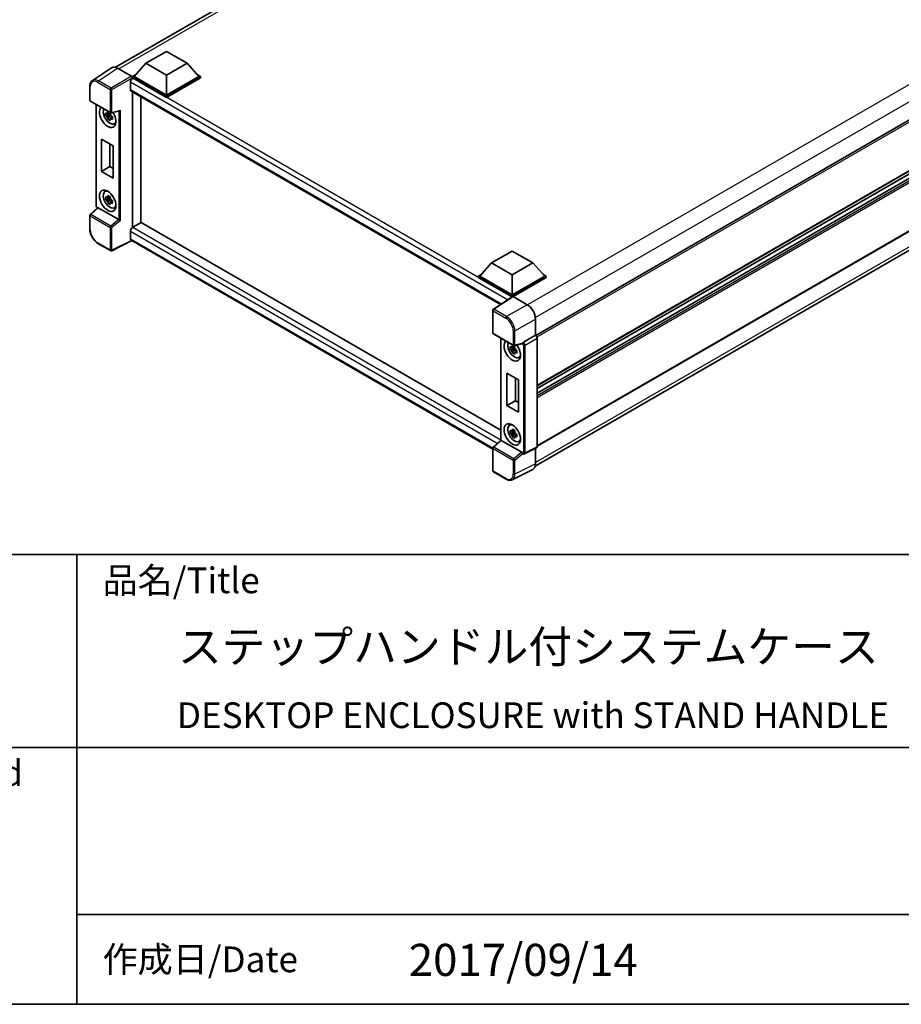
# Model space of a CAD drawing. Units: millimetres. Extents: x 0 to 10040, y -2 to 1686.
# Drawn here: x 1683 to 2095, y 0 to 460 of the extents above; entities that cross this region are included whole.
import ezdxf
from ezdxf.enums import TextEntityAlignment as Align

# ---------------------------------------------------------------- set-up
doc = ezdxf.new("R2010")
doc.units = ezdxf.units.MM
doc.header["$LTSCALE"] = 6
for name, color, linetype, lineweight in [('Border (ISO)', 7, 'Continuous', 35), ('Title (ISO)', 7, 'Continuous', 35), ('Visible (ISO)', 7, 'Continuous', 35), ('Visible Narrow (ISO)', 7, 'Continuous', 25)]:
    doc.layers.add(name, color=color, linetype=linetype, lineweight=lineweight)
doc.styles.add('Note Text (TK)', font='txt')
doc.styles.add('文字スタイル67', font='arial.ttf')

# ---------------------------------------------------------------- blocks, each defined once
blk = doc.blocks.new('図面枠 tk図枠')
at = {"layer": 'Border (ISO)'}
blk.add_line((14.5, 8), (405.5, 8), dxfattribs=at)
blk = doc.blocks.new('表題欄 tk表題欄')
at = {"layer": 'Title (ISO)'}
for p, q in [((74.709, 244.053), (255.709, 244.053)), ((149.709, 244.053), (149.709, 209.053)), ((74.709, 229.053), (230.709, 229.053)), ((149.709, 216.053), (230.709, 216.053)), ((255.709, 209.053), (74.709, 209.053))]:
    blk.add_line(p, q, dxfattribs=at)
at = {"layer": 'Title (ISO)', "color": 1, "char_height": 2, "line_spacing_factor": 1.5, "style": 'Note Text (TK)'}
for s, insert, attachment_point in [('\\fＭＳ Ｐゴシック|b0|i0;\\H2.0000;品名/Title', (151.709, 242.053), 4), ('\\fＭＳ Ｐゴシック|b0|i0;\\H2.0000;製図/Created', (137.209, 227.053), 5), ('\\fＭＳ Ｐゴシック|b0|i0;\\H2.0000;作成日/Date', (151.709, 212.553), 4)]:
    blk.add_mtext(s, dxfattribs=dict(at, insert=insert, attachment_point=attachment_point))
at = {"layer": 'Title (ISO)', "color": 7}
for tag, p, height, style in [('<品名>_001', (157.567, 235.639), 2.5, 'Note Text (TK)'), ('<Title>_001', (157.493, 230.552), 2, '文字スタイル67'), ('<総ページ数>_001', (246.8, 213.303), 2.5, 'Note Text (TK)'), ('<ページ_No.>_001', (237.949, 213.303), 2.5, 'Note Text (TK)'), ('作成日_001', (175.582, 211.281), 2.5, 'Note Text (TK)')]:
    blk.add_attdef(tag, p, '', height=height, dxfattribs=dict(at, style=style))
at = {"layer": 'Title (ISO)', "color": 7, "style": 'Note Text (TK)'}
for tag, p in [('<尺度>', (243.209, 223.553)), ('<承認>', (87.209, 217.053))]:
    blk.add_attdef(tag, text='', height=2.5, dxfattribs=at).set_placement(p, align=Align.MIDDLE_CENTER)

msp = doc.modelspace()

# ---------------------------------------------------------------- linework, layer by layer
at = {"layer": 'Visible (ISO)'}
for p, q in [((1728.0215, 437.5824), (1972.4924, 578.7277)), ((2156.0895, 446.0966), (1924.3698, 312.3132)), ((1742.1993, 439.4759), (1751.8417, 445.0429)), ((1751.8417, 445.0429), (1761.4841, 439.4759)), ((1726.1869, 437.3741), (1717.2351, 431.4578)), ((1729.0062, 437.1614), (1735.5656, 433.3743)), ((1742.1993, 439.4759), (1736.7225, 433.3299)), ((1751.8417, 433.9089), (1742.1993, 439.4759)), ((1761.4841, 439.4759), (1751.8417, 433.9089)), ((1761.4841, 439.4759), (1766.9609, 433.3299)), ((1735.9511, 433.3299), (1737.5399, 434.2472)), ((1735.9511, 432.7064), (1735.9511, 433.3299)), ((1751.8417, 424.1555), (1735.9511, 433.3299)), ((1735.9511, 432.7067), (1735.9511, 432.4651)), ((1736.1439, 432.5951), (1735.9511, 432.7064)), ((1751.8417, 423.532), (1735.9511, 432.7064)), ((1751.8417, 424.6008), (1736.7225, 433.3299)), ((1751.8417, 433.9089), (1751.8417, 424.6008)), ((1766.9609, 433.3299), (1751.8417, 424.6008)), ((1767.7323, 433.3299), (1751.8417, 424.1555)), ((1767.7323, 432.7064), (1751.8417, 423.532)), ((1766.1435, 434.2472), (1767.7323, 433.3299)), ((1767.7323, 432.7064), (1767.7323, 433.3299)), ((1716.0587, 422.2042), (1716.0587, 428.8084)), ((1734.9868, 430.591), (1734.9868, 427.2507)), ((1735.3257, 426.5017), (1907.9263, 326.8507)), ((1735.9511, 426.1406), (1735.9511, 362.7659)), ((1739.808, 423.9138), (1739.808, 365.0114)), ((1751.8417, 423.532), (1751.8417, 424.1555)), ((1716.3314, 421.7319), (1725.7125, 416.3157)), ((1719.0095, 372.914), (1719.0095, 420.1856)), ((1725.5167, 415.4947), (1723.4454, 415.0595)), ((1724.4436, 413.3306), (1725.8562, 414.9067)), ((1725.4385, 416.3343), (1724.888, 416.0164)), ((1724.888, 414.7397), (1725.7674, 415.2475)), ((1725.5167, 416.0543), (1725.5167, 416.2918)), ((1725.5167, 415.4947), (1725.5167, 415.6143)), ((1725.6684, 415.4071), (1725.5167, 415.4947)), ((1725.8562, 414.9067), (1725.8562, 415.0819)), ((1725.8562, 414.9067), (1725.9597, 414.8469)), ((1726.5442, 414.4193), (1725.9936, 414.1014)), ((1726.1188, 416.2592), (1729.8653, 417.2053)), ((1726.3408, 414.6269), (1726.5464, 414.5082)), ((1727.4264, 411.1746), (1728.1834, 411.5097)), ((2140.0728, 413.0989), (1924.9414, 288.8928)), ((2139.7639, 411.5463), (1924.9414, 287.5185)), ((2139.4668, 409.2141), (1924.9414, 285.3578)), ((1721.4783, 404.0972), (1726.8781, 400.9797)), ((1721.4783, 388.9549), (1721.4783, 404.0972)), ((1725.4026, 401.8316), (1725.4026, 391.2206)), ((1726.8781, 400.9797), (1726.8781, 385.8374)), ((1721.4783, 388.9549), (1725.4026, 391.2206)), ((1725.4026, 391.2206), (1726.8781, 390.3688)), ((1924.0423, 251.2689), (2168.3203, 392.3029)), ((2153.5712, 392.6118), (1924.9414, 260.6123)), ((1726.8781, 385.8374), (1721.4783, 388.9549)), ((1723.0697, 379.5288), (1723.7384, 380.0169)), ((1725.4385, 377.1425), (1724.888, 376.8246)), ((1725.5167, 376.8625), (1725.5167, 377.0999)), ((1725.5167, 376.3029), (1723.4454, 375.8676)), ((1724.4436, 374.1388), (1725.8562, 375.7149)), ((1724.888, 375.5479), (1725.7674, 376.0557)), ((1725.5167, 376.3029), (1725.5167, 376.4225)), ((1725.6684, 376.2153), (1725.5167, 376.3029)), ((1725.8562, 375.7149), (1725.8562, 375.89)), ((1725.8562, 375.7149), (1725.9597, 375.6551)), ((1726.5442, 375.2274), (1725.9936, 374.9096)), ((1726.3408, 375.4351), (1726.5464, 375.3164)), ((1716.0587, 361.8555), (1716.0587, 368.4597)), ((1719.6509, 372.0233), (1716.2336, 368.86)), ((1729.581, 366.4624), (1719.9508, 372.0224)), ((1727.4264, 371.9828), (1728.1834, 372.3178)), ((1740.0009, 365.1228), (1736.1439, 362.896)), ((1740.0009, 365.1228), (1907.9999, 268.1285)), ((1734.9868, 360.8918), (1734.9868, 357.5516)), ((1725.7125, 351.9612), (1719.8005, 355.3744)), ((1735.6171, 356.6343), (1726.2289, 351.9456)), ((1904.2776, 259.2581), (1735.3257, 356.8025)), ((1903.7282, 346.2172), (1913.3706, 351.7842)), ((1913.3706, 351.7842), (1923.013, 346.2172)), ((1903.7282, 346.2172), (1898.2514, 340.0712)), ((1913.3706, 340.6501), (1903.7282, 346.2172)), ((1923.013, 346.2172), (1913.3706, 340.6501)), ((1923.013, 346.2172), (1928.4898, 340.0712)), ((1897.48, 340.0712), (1899.0688, 340.9885)), ((1913.3706, 340.6501), (1913.3706, 331.3421)), ((1927.6724, 340.9885), (1929.2612, 340.0712)), ((1897.48, 339.4477), (1897.48, 340.0712)), ((1913.3706, 330.8967), (1897.48, 340.0712)), ((1913.2287, 330.3551), (1897.48, 339.4477)), ((1913.3706, 331.3421), (1898.2514, 340.0712)), ((1928.4898, 340.0712), (1913.3706, 331.3421)), ((1929.2612, 340.0712), (1913.3706, 330.8967)), ((1929.2612, 339.4477), (1913.7563, 330.4959)), ((1929.2612, 339.4477), (1929.2612, 340.0712)), ((1913.4741, 330.5173), (1904.5224, 324.601)), ((1913.2287, 330.3551), (1913.1777, 330.3846)), ((1913.1777, 330.3214), (1913.1777, 330.3846)), ((1913.3706, 330.4489), (1913.3706, 330.8967)), ((1913.7561, 330.496), (1920.3154, 326.709)), ((1904.2776, 313.536), (1904.2776, 324.1459)), ((1924.17, 320.0326), (1924.17, 312.4587)), ((1904.5504, 313.0636), (1913.9315, 307.6474)), ((1907.9999, 311.072), (1907.9999, 263.4728)), ((1918.0191, 308.5206), (1914.3377, 307.5909)), ((1924.17, 312.4587), (1918.5678, 309.2243)), ((1924.17, 312.4587), (1924.1705, 312.4585)), ((1924.9414, 311.1232), (1924.9414, 260.3509)), ((1914.507, 306.3811), (1912.4358, 305.9458)), ((1913.434, 304.217), (1914.8465, 305.7931)), ((1914.4289, 307.2207), (1913.8783, 306.9028)), ((1913.8783, 305.6261), (1914.7578, 306.1339)), ((1914.507, 306.9407), (1914.507, 307.1781)), ((1914.507, 306.3811), (1914.507, 306.5007)), ((1914.6587, 306.2935), (1914.507, 306.3811)), ((1914.8465, 305.7931), (1914.8465, 305.9682)), ((1914.8465, 305.7931), (1914.9501, 305.7333)), ((1915.5346, 305.3056), (1914.984, 304.9878)), ((1915.3312, 305.5133), (1915.5368, 305.3946)), ((1916.4167, 302.061), (1917.1738, 302.396)), ((1910.8728, 279.608), (1910.8728, 294.7503)), ((1910.8728, 294.7503), (1916.2725, 291.6328)), ((1914.797, 292.4846), (1914.797, 281.8737)), ((1916.2725, 291.6328), (1916.2725, 276.4905)), ((1910.8728, 279.608), (1914.797, 281.8737)), ((1914.797, 281.8737), (1916.2725, 281.0218)), ((1916.2725, 276.4905), (1910.8728, 279.608)), ((1912.06, 270.4151), (1912.7287, 270.9032)), ((1914.507, 267.1893), (1912.4358, 266.754)), ((1914.4289, 268.0288), (1913.8783, 267.711)), ((1913.8783, 266.4343), (1914.7578, 266.942)), ((1914.507, 267.7489), (1914.507, 267.9863)), ((1914.507, 267.1893), (1914.507, 267.3089)), ((1914.6587, 267.1017), (1914.507, 267.1893)), ((1914.8465, 266.6012), (1914.8465, 266.7764)), ((1904.4526, 260.1917), (1907.9999, 263.4754)), ((1917.8, 257.7941), (1908.1698, 263.3541)), ((1913.434, 265.0251), (1914.8465, 266.6012)), ((1914.8465, 266.6012), (1914.9501, 266.5414)), ((1915.5346, 266.1138), (1914.984, 265.7959)), ((1915.3312, 266.3214), (1915.5368, 266.2027)), ((1916.4167, 262.8692), (1917.1738, 263.2042)), ((1904.2776, 249.1815), (1904.2776, 259.7914)), ((1924.6963, 259.8413), (1919.0884, 257.0405)), ((1924.17, 259.5784), (1924.17, 252.3322)), ((1918.309, 257.0884), (1918.2995, 257.0939)), ((1910.4623, 245.2958), (1904.5504, 248.7091)), ((1922.9446, 249.7842), (1913.345, 244.99))]:
    msp.add_line(p, q, dxfattribs=at)
for centre, start, end in [((1716.6041, 422.2042), 180, 240), ((1725.9852, 416.7881), 240, 284.173003), ((1716.6041, 368.4597), 132.789481, 180), ((1725.9852, 352.4336), 240, 296.538708), ((1904.8231, 324.1459), 123.461292, 180), ((1904.8231, 313.536), 180, 240), ((1914.2042, 308.1198), 240, 284.173003), ((1904.8231, 259.7914), 132.789481, 180), ((1904.8231, 249.1815), 180, 240)]:
    msp.add_arc(centre, 0.5455, start, end, dxfattribs=at)
for centre, major_axis, ratio, start_param, end_param in [((1729.0109, 432.7024), (-2.7306, 4.7295), 0.5766475, 5.49839613, 6.31804944), ((1736.1439, 431.259), (-0.8182, -1.4171), 0.57735027, 3.92699082, 5.49778714), ((1735.5651, 432.929), (-0.2727, 0.4724), 0.5780539, 3.9275998, 5.49717816), ((1736.1439, 427.9188), (-0.8182, -1.4171), 0.57735027, 5.49778714, 6.28318531), ((1724.3802, 414.4466), (2.7273, -4.7238), 0.57735027, 3.29297256, 7.94489041), ((1725.383, 415.0256), (-2.1825, 3.7802), 0.57735027, 0.35706869, 3.53279276), ((1724.9135, 414.7545), (-0.8539, 1.479), 0.57735027, 5.97330265, 6.59306797), ((1724.9135, 414.7545), (-0.8539, 1.479), 0.57735027, 1.26091366, 1.88067899), ((1724.9135, 414.7545), (0.8539, -1.479), 0.57735027, 1.26091366, 1.88067899), ((1729.9769, 417.7961), (-0.4233, -0.5435), 0.63292033, 0.682393, 1.6388949), ((1724.9135, 414.7545), (0.8539, -1.479), 0.57735027, 5.97330265, 6.59306797), ((1726.6944, 415.7827), (2.7273, -4.7238), 0.57735027, 5.62163033, 5.84503628), ((1725.383, 375.8337), (-2.1825, 3.7802), 0.57735027, 5.8919852, 9.81597807), ((1726.6944, 376.5908), (2.7273, -4.7238), 0.57735027, 3.57974168, 3.80314763), ((1724.9135, 375.5627), (-0.8539, 1.479), 0.57735027, 5.97330265, 6.59306797), ((1724.9135, 375.5627), (-0.8539, 1.479), 0.57735027, 1.26091366, 1.88067899), ((1724.9135, 375.5627), (0.8539, -1.479), 0.57735027, 1.26091366, 1.88067899), ((1724.9135, 375.5627), (0.8539, -1.479), 0.57735027, 5.97330265, 6.59306797), ((1719.9542, 371.5607), (0.2656, -0.4896), 0.5718249, 2.39113693, 3.28641551), ((1726.6944, 376.5908), (2.7273, -4.7238), 0.57735027, 5.62163033, 5.84503628), ((1729.5777, 366.0046), (0.2629, -0.4856), 0.58179756, 2.3573073, 2.38355232), ((1729.9769, 366.3336), (-0.5446, 0.2569), 0.11908075, 0.8415056, 2.37739535), ((1736.1439, 361.5599), (-0.8182, -1.4171), 0.57735027, 3.92699082, 5.49778714), ((1736.1439, 358.2197), (-0.8182, -1.4171), 0.57735027, 5.49778714, 6.28318531), ((1913.1777, 329.0485), (0.8182, 1.4171), 0.57735027, 0.78539816, 1.17435442), ((1913.7565, 330.0501), (-0.2731, 0.473), 0.5766475, 5.49839613, 6.31804944), ((1920.3107, 322.2554), (-2.7273, 4.7238), 0.5780539, 3.9275998, 5.49717816), ((1913.3706, 305.333), (2.7273, -4.7238), 0.57735027, 3.29297256, 8.06771222), ((1914.3734, 305.9119), (-2.1825, 3.7802), 0.57735027, 0.35706869, 3.53279276), ((1917.7967, 309.027), (-0.2656, 0.4896), 0.5718249, 2.9967698, 3.43200412), ((1918.5818, 308.7867), (0.2875, 0.4637), 0.59713441, 0.83901997, 1.87284234), ((1924.1696, 311.5678), (-0.5455, 0.9448), 0.5780539, 3.9275998, 5.49717816), ((1913.9039, 305.6409), (-0.8539, 1.479), 0.57735027, 5.97330265, 6.59306797), ((1913.9039, 305.6409), (-0.8539, 1.479), 0.57735027, 1.26091366, 1.88067899), ((1913.9039, 305.6409), (0.8539, -1.479), 0.57735027, 1.26091366, 1.88067899), ((1913.9039, 305.6409), (0.8539, -1.479), 0.57735027, 5.97330265, 6.59306797), ((1915.6848, 306.669), (2.7273, -4.7238), 0.57735027, 5.62163033, 5.84503628), ((1914.3734, 266.7201), (-2.1825, 3.7802), 0.57735027, 5.8919852, 9.81597807), ((1915.6848, 267.4772), (2.7273, -4.7238), 0.57735027, 3.57974168, 3.80314763), ((1913.9039, 266.449), (-0.8539, 1.479), 0.57735027, 5.97330265, 6.59306797), ((1913.9039, 266.449), (0.8539, -1.479), 0.57735027, 1.26091366, 1.88067899), ((1908.5454, 263.237), (-0.545, 0.2382), 0.0957488, 0.0418177, 0.82721586), ((1908.1731, 262.8924), (0.2656, -0.4896), 0.5718249, 2.39113693, 2.41738195), ((1913.9039, 266.449), (-0.8539, 1.479), 0.57735027, 1.26091366, 1.88067899), ((1913.9039, 266.449), (0.8539, -1.479), 0.57735027, 5.97330265, 6.59306797), ((1915.6848, 267.4772), (2.7273, -4.7238), 0.57735027, 5.62163033, 5.84503628), ((1917.7967, 257.3363), (0.2629, -0.4856), 0.58179756, 1.34268513, 2.38355232), ((1924.1696, 260.7976), (0.5461, -0.9459), 0.5766475, 6.24832118, 7.06797448), ((1918.5818, 257.5608), (0.2875, 0.4637), 0.59713441, 2.87697709, 3.16030788), ((1920.3107, 254.5658), (2.7306, -4.7295), 0.5766475, 6.24832118, 7.06797448)]:
    msp.add_ellipse(centre, major_axis=major_axis, ratio=ratio, start_param=start_param, end_param=end_param, dxfattribs=at)
for centre, major_axis in [((1724.3802, 375.2548), (2.7273, -4.7238)), ((1913.3706, 266.1411), (-2.7273, 4.7238))]:
    msp.add_ellipse(centre, major_axis=major_axis, ratio=0.57735027, dxfattribs=at)
for points, knots in [([(1716.0587, 428.8084), (1716.0587, 429.0325), (1716.0732, 429.2509), (1716.1329, 429.6723), (1716.178, 429.8753), (1716.3005, 430.2618), (1716.378, 430.4453), (1716.5666, 430.7871), (1716.6779, 430.9453), (1716.9332, 431.2286), (1717.0774, 431.3535), (1717.2351, 431.4578)], [-0.784789176, -0.784789176, -0.784789176, -0.784789176, -0.634804167, -0.634804167, -0.484819157, -0.484819157, -0.334834148, -0.334834148, -0.184849139, -0.184849139, -0.03486413, -0.03486413, -0.03486413, -0.03486413]), ([(1723.4454, 415.0595), (1723.4276, 415.2756), (1723.4194, 415.4907), (1723.4194, 415.894), (1723.4276, 416.1126), (1723.4454, 416.3362)], [4.331071921, 4.331071921, 4.331071921, 4.331071921, 4.398975087, 4.398975087, 4.466878254, 4.466878254, 4.466878254, 4.466878254]), ([(1723.4454, 416.3362), (1723.5421, 416.2534), (1723.6404, 416.1718), (1723.7734, 416.0652), (1723.8066, 416.0389), (1723.8399, 416.0127)], [4.4863158772, 4.4863158772, 4.4863158772, 4.4863158772, 4.5307133937, 4.5307133937, 4.5453911286, 4.5453911286, 4.5453911286, 4.5453911286]), ([(1723.8399, 414.736), (1723.8066, 414.7622), (1723.7734, 414.7885), (1723.6404, 414.8951), (1723.5421, 414.9767), (1723.4454, 415.0595)], [4.8174915459, 4.8174915459, 4.8174915459, 4.8174915459, 4.8321692807, 4.8321692807, 4.8765667973, 4.8765667973, 4.8765667973, 4.8765667973]), ([(1724.3607, 416.3134), (1724.3667, 416.3623), (1724.3729, 416.4113), (1724.3987, 416.6096), (1724.4202, 416.7604), (1724.4436, 416.9125)], [4.8174915459, 4.8174915459, 4.8174915459, 4.8174915459, 4.8321692807, 4.8321692807, 4.8765667973, 4.8765667973, 4.8765667973, 4.8765667973]), ([(1724.4436, 416.9125), (1724.6219, 416.8021), (1724.8041, 416.6934), (1725.1533, 416.4918), (1725.3468, 416.3836), (1725.5493, 416.2741)], [4.331071921, 4.331071921, 4.331071921, 4.331071921, 4.398975087, 4.398975087, 4.466878254, 4.466878254, 4.466878254, 4.466878254]), ([(1725.5493, 416.2741), (1725.5259, 416.122), (1725.5044, 415.9713), (1725.4786, 415.773), (1725.4723, 415.7239), (1725.4664, 415.675)], [4.4863158772, 4.4863158772, 4.4863158772, 4.4863158772, 4.5307133937, 4.5307133937, 4.5453911286, 4.5453911286, 4.5453911286, 4.5453911286]), ([(1725.9872, 414.773), (1726.0325, 414.7537), (1726.0781, 414.7346), (1726.2627, 414.6578), (1726.404, 414.601), (1726.5474, 414.5452)], [4.8174915459, 4.8174915459, 4.8174915459, 4.8174915459, 4.8321692807, 4.8321692807, 4.8765667973, 4.8765667973, 4.8765667973, 4.8765667973]), ([(1726.5474, 414.5452), (1726.541, 414.3151), (1726.538, 414.0935), (1726.538, 413.6902), (1726.541, 413.4781), (1726.5474, 413.2685)], [4.331071921, 4.331071921, 4.331071921, 4.331071921, 4.398975087, 4.398975087, 4.466878254, 4.466878254, 4.466878254, 4.466878254]), ([(1724.4436, 413.3306), (1724.4202, 413.4557), (1724.3987, 413.5816), (1724.3729, 413.7501), (1724.3667, 413.792), (1724.3607, 413.834)], [4.4863158772, 4.4863158772, 4.4863158772, 4.4863158772, 4.5307133937, 4.5307133937, 4.5453911286, 4.5453911286, 4.5453911286, 4.5453911286]), ([(1725.5493, 412.6922), (1725.3468, 412.7886), (1725.1533, 412.8908), (1724.8041, 413.0924), (1724.6219, 413.2071), (1724.4436, 413.3306)], [4.331071921, 4.331071921, 4.331071921, 4.331071921, 4.398975087, 4.398975087, 4.466878254, 4.466878254, 4.466878254, 4.466878254]), ([(1725.4664, 413.1956), (1725.4723, 413.1536), (1725.4786, 413.1117), (1725.5044, 412.9433), (1725.5259, 412.8173), (1725.5493, 412.6922)], [4.8174915459, 4.8174915459, 4.8174915459, 4.8174915459, 4.8321692807, 4.8321692807, 4.8765667973, 4.8765667973, 4.8765667973, 4.8765667973]), ([(1726.5474, 413.2685), (1726.404, 413.3243), (1726.2627, 413.3811), (1726.0781, 413.4579), (1726.0325, 413.477), (1725.9872, 413.4963)], [4.4863158772, 4.4863158772, 4.4863158772, 4.4863158772, 4.5307133937, 4.5307133937, 4.5453911286, 4.5453911286, 4.5453911286, 4.5453911286]), ([(1723.4454, 375.8676), (1723.4276, 376.0837), (1723.4194, 376.2989), (1723.4194, 376.7021), (1723.4276, 376.9208), (1723.4454, 377.1443)], [4.331071921, 4.331071921, 4.331071921, 4.331071921, 4.398975087, 4.398975087, 4.466878254, 4.466878254, 4.466878254, 4.466878254]), ([(1723.4454, 377.1443), (1723.5421, 377.0615), (1723.6404, 376.98), (1723.7734, 376.8734), (1723.8066, 376.847), (1723.8399, 376.8209)], [4.4863158772, 4.4863158772, 4.4863158772, 4.4863158772, 4.5307133937, 4.5307133937, 4.5453911286, 4.5453911286, 4.5453911286, 4.5453911286]), ([(1724.3607, 377.1215), (1724.3667, 377.1704), (1724.3729, 377.2195), (1724.3987, 377.4178), (1724.4202, 377.5685), (1724.4436, 377.7206)], [4.8174915459, 4.8174915459, 4.8174915459, 4.8174915459, 4.8321692807, 4.8321692807, 4.8765667973, 4.8765667973, 4.8765667973, 4.8765667973]), ([(1724.4436, 377.7206), (1724.6219, 377.6103), (1724.8041, 377.5016), (1725.1533, 377.3), (1725.3468, 377.1917), (1725.5493, 377.0823)], [4.331071921, 4.331071921, 4.331071921, 4.331071921, 4.398975087, 4.398975087, 4.466878254, 4.466878254, 4.466878254, 4.466878254]), ([(1725.5493, 377.0823), (1725.5259, 376.9302), (1725.5044, 376.7794), (1725.4786, 376.5811), (1725.4723, 376.5321), (1725.4664, 376.4832)], [4.4863158772, 4.4863158772, 4.4863158772, 4.4863158772, 4.5307133937, 4.5307133937, 4.5453911286, 4.5453911286, 4.5453911286, 4.5453911286]), ([(1719.5051, 371.8883), (1719.4844, 371.9056), (1719.4645, 371.9235), (1719.3791, 372.0049), (1719.3203, 372.0739), (1719.2163, 372.2212), (1719.1711, 372.2994), (1719.0956, 372.4631), (1719.0652, 372.5486), (1719.0222, 372.7259), (1719.0095, 372.8179), (1719.0095, 372.914)], [-0.56275836, -0.56275836, -0.56275836, -0.56275836, -0.47087351, -0.47087351, -0.15695784, -0.15695784, 0.15695784, 0.15695784, 0.47087351, 0.47087351, 0.78478918, 0.78478918, 0.78478918, 0.78478918]), ([(1723.8399, 375.5442), (1723.8066, 375.5703), (1723.7734, 375.5967), (1723.6404, 375.7033), (1723.5421, 375.7848), (1723.4454, 375.8676)], [4.8174915459, 4.8174915459, 4.8174915459, 4.8174915459, 4.8321692807, 4.8321692807, 4.8765667973, 4.8765667973, 4.8765667973, 4.8765667973]), ([(1724.4436, 374.1388), (1724.4202, 374.2638), (1724.3987, 374.3898), (1724.3729, 374.5582), (1724.3667, 374.6002), (1724.3607, 374.6421)], [4.4863158772, 4.4863158772, 4.4863158772, 4.4863158772, 4.5307133937, 4.5307133937, 4.5453911286, 4.5453911286, 4.5453911286, 4.5453911286]), ([(1725.5493, 373.5004), (1725.3468, 373.5968), (1725.1533, 373.699), (1724.8041, 373.9006), (1724.6219, 374.0153), (1724.4436, 374.1388)], [4.331071921, 4.331071921, 4.331071921, 4.331071921, 4.398975087, 4.398975087, 4.466878254, 4.466878254, 4.466878254, 4.466878254]), ([(1725.4664, 374.0038), (1725.4723, 373.9618), (1725.4786, 373.9199), (1725.5044, 373.7515), (1725.5259, 373.6255), (1725.5493, 373.5004)], [4.8174915459, 4.8174915459, 4.8174915459, 4.8174915459, 4.8321692807, 4.8321692807, 4.8765667973, 4.8765667973, 4.8765667973, 4.8765667973]), ([(1725.9872, 375.5812), (1726.0325, 375.5619), (1726.0781, 375.5427), (1726.2627, 375.466), (1726.404, 375.4092), (1726.5474, 375.3534)], [4.8174915459, 4.8174915459, 4.8174915459, 4.8174915459, 4.8321692807, 4.8321692807, 4.8765667973, 4.8765667973, 4.8765667973, 4.8765667973]), ([(1726.5474, 374.0767), (1726.404, 374.1325), (1726.2627, 374.1893), (1726.0781, 374.266), (1726.0325, 374.2852), (1725.9872, 374.3045)], [4.4863158772, 4.4863158772, 4.4863158772, 4.4863158772, 4.5307133937, 4.5307133937, 4.5453911286, 4.5453911286, 4.5453911286, 4.5453911286]), ([(1726.5474, 375.3534), (1726.541, 375.1233), (1726.538, 374.9016), (1726.538, 374.4984), (1726.541, 374.2863), (1726.5474, 374.0767)], [4.331071921, 4.331071921, 4.331071921, 4.331071921, 4.398975087, 4.398975087, 4.466878254, 4.466878254, 4.466878254, 4.466878254]), ([(1719.8005, 355.3744), (1719.5974, 355.4917), (1719.3968, 355.6259), (1719.0038, 355.9247), (1718.8114, 356.0892), (1718.4382, 356.4447), (1718.2573, 356.6356), (1717.9107, 357.0396), (1717.7449, 357.2527), (1717.4317, 357.6963), (1717.2843, 357.9268), (1717.0109, 358.4002), (1716.885, 358.6431), (1716.6575, 359.1362), (1716.5558, 359.3863), (1716.3793, 359.8885), (1716.3043, 360.1406), (1716.1831, 360.6415), (1716.1368, 360.8904), (1716.0746, 361.3802), (1716.0587, 361.621), (1716.0587, 361.8555)], [-0.78478918, -0.78478918, -0.78478918, -0.78478918, -0.62783134, -0.62783134, -0.47087351, -0.47087351, -0.31391567, -0.31391567, -0.15695784, -0.15695784, 0, 0, 0.15695784, 0.15695784, 0.31391567, 0.31391567, 0.47087351, 0.47087351, 0.62783134, 0.62783134, 0.78478918, 0.78478918, 0.78478918, 0.78478918]), ([(1918.1313, 308.6014), (1918.1341, 308.6055), (1918.1368, 308.6097), (1918.1575, 308.6428), (1918.177, 308.6816), (1918.2084, 308.7535), (1918.2203, 308.7829), (1918.2319, 308.8127)], [0.3369940422, 0.3369940422, 0.3369940422, 0.3369940422, 0.339104995, 0.339104995, 0.3534556191, 0.3534556191, 0.3621494942, 0.3621494942, 0.3621494942, 0.3621494942]), ([(1912.4358, 305.9458), (1912.418, 306.1619), (1912.4098, 306.3771), (1912.4098, 306.7803), (1912.418, 306.999), (1912.4358, 307.2225)], [4.331071921, 4.331071921, 4.331071921, 4.331071921, 4.398975087, 4.398975087, 4.466878254, 4.466878254, 4.466878254, 4.466878254]), ([(1912.4358, 307.2225), (1912.5324, 307.1397), (1912.6308, 307.0582), (1912.7637, 306.9516), (1912.7969, 306.9252), (1912.8303, 306.8991)], [4.4863158772, 4.4863158772, 4.4863158772, 4.4863158772, 4.5307133937, 4.5307133937, 4.5453911286, 4.5453911286, 4.5453911286, 4.5453911286]), ([(1912.8303, 305.6224), (1912.7969, 305.6485), (1912.7637, 305.6749), (1912.6308, 305.7815), (1912.5324, 305.863), (1912.4358, 305.9458)], [4.8174915459, 4.8174915459, 4.8174915459, 4.8174915459, 4.8321692807, 4.8321692807, 4.8765667973, 4.8765667973, 4.8765667973, 4.8765667973]), ([(1913.3511, 307.1997), (1913.357, 307.2486), (1913.3633, 307.2977), (1913.3891, 307.496), (1913.4106, 307.6467), (1913.434, 307.7988)], [4.8174915459, 4.8174915459, 4.8174915459, 4.8174915459, 4.8321692807, 4.8321692807, 4.8765667973, 4.8765667973, 4.8765667973, 4.8765667973]), ([(1913.434, 304.217), (1913.4106, 304.3421), (1913.3891, 304.468), (1913.3633, 304.6364), (1913.357, 304.6784), (1913.3511, 304.7203)], [4.4863158772, 4.4863158772, 4.4863158772, 4.4863158772, 4.5307133937, 4.5307133937, 4.5453911286, 4.5453911286, 4.5453911286, 4.5453911286]), ([(1913.434, 307.7988), (1913.6122, 307.6885), (1913.7944, 307.5798), (1914.1436, 307.3782), (1914.3371, 307.2699), (1914.5396, 307.1605)], [4.331071921, 4.331071921, 4.331071921, 4.331071921, 4.398975087, 4.398975087, 4.466878254, 4.466878254, 4.466878254, 4.466878254]), ([(1914.5396, 303.5786), (1914.3371, 303.675), (1914.1436, 303.7772), (1913.7944, 303.9788), (1913.6122, 304.0935), (1913.434, 304.217)], [4.331071921, 4.331071921, 4.331071921, 4.331071921, 4.398975087, 4.398975087, 4.466878254, 4.466878254, 4.466878254, 4.466878254]), ([(1914.5396, 307.1605), (1914.5162, 307.0084), (1914.4948, 306.8576), (1914.4689, 306.6593), (1914.4627, 306.6103), (1914.4567, 306.5614)], [4.4863158772, 4.4863158772, 4.4863158772, 4.4863158772, 4.5307133937, 4.5307133937, 4.5453911286, 4.5453911286, 4.5453911286, 4.5453911286]), ([(1914.4567, 304.082), (1914.4627, 304.04), (1914.4689, 303.9981), (1914.4948, 303.8297), (1914.5162, 303.7037), (1914.5396, 303.5786)], [4.8174915459, 4.8174915459, 4.8174915459, 4.8174915459, 4.8321692807, 4.8321692807, 4.8765667973, 4.8765667973, 4.8765667973, 4.8765667973]), ([(1914.9775, 305.6594), (1915.0228, 305.6401), (1915.0684, 305.6209), (1915.2531, 305.5442), (1915.3944, 305.4874), (1915.5378, 305.4316)], [4.8174915459, 4.8174915459, 4.8174915459, 4.8174915459, 4.8321692807, 4.8321692807, 4.8765667973, 4.8765667973, 4.8765667973, 4.8765667973]), ([(1915.5378, 304.1549), (1915.3944, 304.2107), (1915.2531, 304.2675), (1915.0684, 304.3442), (1915.0228, 304.3634), (1914.9775, 304.3827)], [4.4863158772, 4.4863158772, 4.4863158772, 4.4863158772, 4.5307133937, 4.5307133937, 4.5453911286, 4.5453911286, 4.5453911286, 4.5453911286]), ([(1915.5378, 305.4316), (1915.5313, 305.2015), (1915.5283, 304.9798), (1915.5283, 304.5766), (1915.5313, 304.3645), (1915.5378, 304.1549)], [4.331071921, 4.331071921, 4.331071921, 4.331071921, 4.398975087, 4.398975087, 4.466878254, 4.466878254, 4.466878254, 4.466878254]), ([(1912.4358, 266.754), (1912.418, 266.9701), (1912.4098, 267.1853), (1912.4098, 267.5885), (1912.418, 267.8071), (1912.4358, 268.0307)], [4.331071921, 4.331071921, 4.331071921, 4.331071921, 4.398975087, 4.398975087, 4.466878254, 4.466878254, 4.466878254, 4.466878254]), ([(1912.4358, 268.0307), (1912.5324, 267.9479), (1912.6308, 267.8663), (1912.7637, 267.7597), (1912.7969, 267.7334), (1912.8303, 267.7072)], [4.4863158772, 4.4863158772, 4.4863158772, 4.4863158772, 4.5307133937, 4.5307133937, 4.5453911286, 4.5453911286, 4.5453911286, 4.5453911286]), ([(1912.8303, 266.4305), (1912.7969, 266.4567), (1912.7637, 266.483), (1912.6308, 266.5896), (1912.5324, 266.6712), (1912.4358, 266.754)], [4.8174915459, 4.8174915459, 4.8174915459, 4.8174915459, 4.8321692807, 4.8321692807, 4.8765667973, 4.8765667973, 4.8765667973, 4.8765667973]), ([(1913.3511, 268.0079), (1913.357, 268.0568), (1913.3633, 268.1059), (1913.3891, 268.3042), (1913.4106, 268.4549), (1913.434, 268.607)], [4.8174915459, 4.8174915459, 4.8174915459, 4.8174915459, 4.8321692807, 4.8321692807, 4.8765667973, 4.8765667973, 4.8765667973, 4.8765667973]), ([(1913.434, 268.607), (1913.6122, 268.4966), (1913.7944, 268.3879), (1914.1436, 268.1863), (1914.3371, 268.0781), (1914.5396, 267.9687)], [4.331071921, 4.331071921, 4.331071921, 4.331071921, 4.398975087, 4.398975087, 4.466878254, 4.466878254, 4.466878254, 4.466878254]), ([(1914.5396, 267.9687), (1914.5162, 267.8165), (1914.4948, 267.6658), (1914.4689, 267.4675), (1914.4627, 267.4184), (1914.4567, 267.3696)], [4.4863158772, 4.4863158772, 4.4863158772, 4.4863158772, 4.5307133937, 4.5307133937, 4.5453911286, 4.5453911286, 4.5453911286, 4.5453911286]), ([(1913.434, 265.0251), (1913.4106, 265.1502), (1913.3891, 265.2762), (1913.3633, 265.4446), (1913.357, 265.4865), (1913.3511, 265.5285)], [4.4863158772, 4.4863158772, 4.4863158772, 4.4863158772, 4.5307133937, 4.5307133937, 4.5453911286, 4.5453911286, 4.5453911286, 4.5453911286]), ([(1914.5396, 264.3868), (1914.3371, 264.4832), (1914.1436, 264.5853), (1913.7944, 264.7869), (1913.6122, 264.9017), (1913.434, 265.0251)], [4.331071921, 4.331071921, 4.331071921, 4.331071921, 4.398975087, 4.398975087, 4.466878254, 4.466878254, 4.466878254, 4.466878254]), ([(1914.4567, 264.8902), (1914.4627, 264.8482), (1914.4689, 264.8063), (1914.4948, 264.6378), (1914.5162, 264.5119), (1914.5396, 264.3868)], [4.8174915459, 4.8174915459, 4.8174915459, 4.8174915459, 4.8321692807, 4.8321692807, 4.8765667973, 4.8765667973, 4.8765667973, 4.8765667973]), ([(1914.9775, 266.4675), (1915.0228, 266.4483), (1915.0684, 266.4291), (1915.2531, 266.3523), (1915.3944, 266.2956), (1915.5378, 266.2398)], [4.8174915459, 4.8174915459, 4.8174915459, 4.8174915459, 4.8321692807, 4.8321692807, 4.8765667973, 4.8765667973, 4.8765667973, 4.8765667973]), ([(1915.5378, 264.9631), (1915.3944, 265.0189), (1915.2531, 265.0756), (1915.0684, 265.1524), (1915.0228, 265.1716), (1914.9775, 265.1908)], [4.4863158772, 4.4863158772, 4.4863158772, 4.4863158772, 4.5307133937, 4.5307133937, 4.5453911286, 4.5453911286, 4.5453911286, 4.5453911286]), ([(1915.5378, 266.2398), (1915.5313, 266.0097), (1915.5283, 265.788), (1915.5283, 265.3848), (1915.5313, 265.1726), (1915.5378, 264.9631)], [4.331071921, 4.331071921, 4.331071921, 4.331071921, 4.398975087, 4.398975087, 4.466878254, 4.466878254, 4.466878254, 4.466878254]), ([(1918.2319, 257.1581), (1918.2201, 257.1756), (1918.208, 257.1971), (1918.1763, 257.2614), (1918.1566, 257.3095), (1918.1361, 257.3629), (1918.1337, 257.3691), (1918.1313, 257.3754)], [0.208611463, 0.208611463, 0.208611463, 0.208611463, 0.217438985, 0.217438985, 0.2319254054, 0.2319254054, 0.2337726387, 0.2337726387, 0.2337726387, 0.2337726387]), ([(1919.0884, 257.0405), (1919.0321, 257.0124), (1918.9725, 256.992), (1918.8541, 256.9667), (1918.7953, 256.9618), (1918.6828, 256.964), (1918.6291, 256.971), (1918.528, 256.9933), (1918.4804, 257.0085), (1918.3908, 257.0446), (1918.3488, 257.0654), (1918.309, 257.0884)], [0.03486413, 0.03486413, 0.03486413, 0.03486413, 0.184849139, 0.184849139, 0.334834148, 0.334834148, 0.484819157, 0.484819157, 0.634804167, 0.634804167, 0.784789176, 0.784789176, 0.784789176, 0.784789176]), ([(1913.345, 244.99), (1913.1759, 244.9055), (1912.9956, 244.8431), (1912.6226, 244.7636), (1912.4299, 244.7463), (1912.0396, 244.7539), (1911.842, 244.7786), (1911.446, 244.8657), (1911.2476, 244.9281), (1910.8528, 245.0872), (1910.6564, 245.1838), (1910.4623, 245.2958)], [0.03486413, 0.03486413, 0.03486413, 0.03486413, 0.184849139, 0.184849139, 0.334834148, 0.334834148, 0.484819157, 0.484819157, 0.634804167, 0.634804167, 0.784789176, 0.784789176, 0.784789176, 0.784789176])]:
    msp.add_open_spline(points, degree=3, knots=knots, dxfattribs=at)
for points, weights in [([(1724.888, 416.0164), (1724.5041, 416.0311), (1723.8399, 416.0127)], [1.35956394726, 1.22656475141, 1.03074466748]), ([(1723.8399, 414.736), (1724.5041, 414.7544), (1724.888, 414.7397)], [1.03074466748, 1.22656475141, 1.35956394726]), ([(1724.3607, 416.3134), (1724.7088, 416.1493), (1724.888, 416.0164)], [1.03074466748, 1.22656475141, 1.35956394726]), ([(1724.888, 414.7397), (1724.7088, 414.3999), (1724.3607, 413.834)], [1.35956394726, 1.22656475141, 1.03074466748]), ([(1725.4664, 413.1956), (1725.8144, 413.7616), (1725.9936, 414.1014)], [1.03074466748, 1.22656475141, 1.35956394726]), ([(1725.9936, 414.1014), (1726.0191, 413.8798), (1725.9872, 413.4963)], [1.35956394726, 1.22656475141, 1.03074466748]), ([(1724.3607, 377.1215), (1724.7088, 376.9575), (1724.888, 376.8246)], [1.03074466748, 1.22656475141, 1.35956394726]), ([(1724.888, 376.8246), (1724.5041, 376.8393), (1723.8399, 376.8209)], [1.35956394726, 1.22656475141, 1.03074466748]), ([(1723.8399, 375.5442), (1724.5041, 375.5626), (1724.888, 375.5479)], [1.03074466748, 1.22656475141, 1.35956394726]), ([(1724.888, 375.5479), (1724.7088, 375.2081), (1724.3607, 374.6421)], [1.35956394726, 1.22656475141, 1.03074466748]), ([(1725.4664, 374.0038), (1725.8144, 374.5698), (1725.9936, 374.9096)], [1.03074466748, 1.22656475141, 1.35956394726]), ([(1725.9936, 374.9096), (1726.0191, 374.6879), (1725.9872, 374.3045)], [1.35956394726, 1.22656475141, 1.03074466748]), ([(1913.8783, 306.9028), (1913.4945, 306.9175), (1912.8303, 306.8991)], [1.35956394726, 1.22656475141, 1.03074466748]), ([(1912.8303, 305.6224), (1913.4945, 305.6408), (1913.8783, 305.6261)], [1.03074466748, 1.22656475141, 1.35956394726]), ([(1913.3511, 307.1997), (1913.6991, 307.0357), (1913.8783, 306.9028)], [1.03074466748, 1.22656475141, 1.35956394726]), ([(1913.8783, 305.6261), (1913.6991, 305.2863), (1913.3511, 304.7203)], [1.35956394726, 1.22656475141, 1.03074466748]), ([(1914.4567, 304.082), (1914.8048, 304.648), (1914.984, 304.9878)], [1.03074466748, 1.22656475141, 1.35956394726]), ([(1914.984, 304.9878), (1915.0094, 304.7661), (1914.9775, 304.3827)], [1.35956394726, 1.22656475141, 1.03074466748]), ([(1913.8783, 267.711), (1913.4945, 267.7257), (1912.8303, 267.7072)], [1.35956394726, 1.22656475141, 1.03074466748]), ([(1913.3511, 268.0079), (1913.6991, 267.8438), (1913.8783, 267.711)], [1.03074466748, 1.22656475141, 1.35956394726]), ([(1912.8303, 266.4305), (1913.4945, 266.449), (1913.8783, 266.4343)], [1.03074466748, 1.22656475141, 1.35956394726]), ([(1913.8783, 266.4343), (1913.6991, 266.0945), (1913.3511, 265.5285)], [1.35956394726, 1.22656475141, 1.03074466748]), ([(1914.4567, 264.8902), (1914.8048, 265.4561), (1914.984, 265.7959)], [1.03074466748, 1.22656475141, 1.35956394726]), ([(1914.984, 265.7959), (1915.0094, 265.5743), (1914.9775, 265.1908)], [1.35956394726, 1.22656475141, 1.03074466748])]:
    msp.add_rational_spline(points, weights, degree=2, dxfattribs=at)
at = {"layer": 'Visible Narrow (ISO)'}
for p, q in [((1974.3103, 578.117), (1729.5871, 436.826)), ((2164.6573, 467.5599), (1920.5015, 326.5964)), ((2160.4988, 457.1424), (1924.1323, 320.6761)), ((2155.5317, 444.6994), (1924.8733, 311.5287)), ((1720.0598, 431.2486), (1729.0062, 437.1614)), ((1735.5656, 433.3743), (1725.9718, 427.8353)), ((1726.3572, 427.1677), (1735.9511, 432.7067)), ((1913.1777, 330.3846), (1736.1439, 432.5951)), ((1716.2184, 421.9815), (1716.2184, 428.5857)), ((1719.6876, 430.5886), (1725.5995, 427.1753)), ((1725.9718, 427.8353), (1720.0598, 431.2486)), ((1911.0707, 328.9289), (1734.9868, 430.591)), ((1725.5995, 427.1753), (1725.5995, 416.5654)), ((1726.3572, 416.5577), (1726.3572, 427.1677)), ((1734.9868, 427.2507), (1908.3732, 327.1461)), ((1725.5995, 416.5654), (1716.2184, 421.9815)), ((1719.1693, 372.6913), (1719.1693, 420.0934)), ((1726.3572, 416.5577), (1730.3489, 417.5658)), ((1729.5912, 417.1361), (1729.5912, 366.4564)), ((1730.3489, 366.1032), (1730.3489, 417.5658)), ((2140.1217, 413.3116), (1924.9414, 289.0773)), ((2139.4576, 409.0981), (1924.9414, 285.2471)), ((2139.398, 407.9948), (1924.9414, 284.1783)), ((2139.3888, 407.0988), (1924.9414, 283.2876)), ((2168.7004, 394.1826), (1924.17, 253.003)), ((2153.3873, 392.6901), (1924.9414, 260.7968)), ((1716.2184, 368.237), (1725.5995, 362.8208)), ((1716.2184, 361.6329), (1716.2184, 368.237)), ((1716.5084, 368.8358), (1719.9508, 372.0224)), ((1725.8895, 363.4197), (1716.5084, 368.8358)), ((1719.6143, 371.9893), (1719.5548, 372.0237)), ((1729.581, 366.4624), (1725.8895, 363.4197)), ((1730.3489, 366.1032), (1726.3572, 362.8132)), ((1725.5995, 362.8208), (1725.5995, 352.2109)), ((1726.3572, 352.2032), (1726.3572, 362.8132)), ((1906.3548, 261.9525), (1734.9868, 360.8918)), ((1736.1439, 362.896), (1907.9999, 263.6749)), ((1725.5995, 352.2109), (1719.6876, 355.6241)), ((1735.4374, 356.7381), (1726.3572, 352.2032)), ((1734.9868, 357.5516), (1904.278, 259.8113)), ((1904.8096, 324.5832), (1913.7561, 330.496)), ((1920.3154, 326.709), (1910.7216, 321.17)), ((1904.4374, 323.9232), (1910.3494, 320.51)), ((1904.4374, 313.3133), (1904.4374, 323.9232)), ((1910.7216, 321.17), (1904.8096, 324.5832)), ((1914.5762, 314.4936), (1924.17, 320.0326)), ((1913.8185, 307.8971), (1904.4374, 313.3133)), ((1913.8185, 314.5012), (1913.8185, 307.8971)), ((1914.5762, 307.8895), (1914.5762, 314.4936)), ((1908.1597, 263.3598), (1908.1597, 310.9798)), ((1918.2319, 308.8127), (1914.5762, 307.8895)), ((1918.1313, 308.6014), (1918.1961, 308.564)), ((1918.5683, 309.224), (1918.5678, 309.2243)), ((1924.1705, 312.4585), (1918.5683, 309.224)), ((1919.3392, 307.8888), (1924.9414, 311.1232)), ((1918.5815, 307.8964), (1918.5815, 257.5606)), ((1919.3392, 257.553), (1919.3392, 307.8888)), ((1904.7274, 260.1676), (1908.1698, 263.3541)), ((1904.4374, 259.5687), (1913.8185, 254.1526)), ((1904.4374, 248.9588), (1904.4374, 259.5687)), ((1914.1085, 254.7514), (1904.7274, 260.1676)), ((1917.8, 257.7941), (1914.1085, 254.7514)), ((1924.9414, 260.3509), (1919.3392, 257.553)), ((1913.8185, 254.1526), (1913.8185, 247.5484)), ((1914.5762, 254.1449), (1918.2319, 257.1581)), ((1914.5762, 247.5408), (1914.5762, 254.1449)), ((1918.1961, 257.3381), (1918.1313, 257.3754)), ((1910.3494, 245.5455), (1904.4374, 248.9588)), ((1924.17, 252.3322), (1914.5762, 247.5408))]:
    msp.add_line(p, q, dxfattribs=at)
for centre, major_axis, ratio, start_param, end_param in [((1716.6041, 428.8084), (-0.5455, 0), 0.57735027, 0, 0.78539816), ((1719.6918, 426.5754), (-2.4575, 4.2566), 0.5766475, 5.49839613, 7.06797448), ((1720.0775, 426.7981), (-2.7584, 4.7119), 0.57677384, 5.49491862, 6.31457193), ((1720.0733, 430.8113), (0.2727, 0.4724), 0.57735027, 0.82030475, 2.35619449), ((1725.9852, 427.398), (0.2727, 0.4724), 0.57735027, 0.82030475, 2.35619449), ((1725.9852, 427.398), (-0.2727, 0.4724), 0.53637355, 3.9275998, 5.49717816), ((1725.9852, 427.398), (-0.5455, 0), 0.57735027, 0.78539816, 2.32128791), ((1716.6041, 422.2042), (-0.5455, 0), 0.57735027, 0, 0.78539816), ((1716.6041, 422.2042), (-0.2727, -0.4724), 0.57735027, 5.49778714, 6.28318531), ((1725.9852, 416.7881), (-0.2727, -0.4724), 0.57735027, 5.49778714, 6.28318531), ((1725.9852, 416.7881), (0.5455, 0), 0.57735027, 3.92699082, 5.46288056), ((1725.9852, 416.7881), (0.1336, -0.5289), 0.68265399, 0, 0.9565019), ((1719.555, 372.914), (-0.5455, 0), 0.57735027, 0, 0.78539816), ((1719.5552, 372.469), (-0.2727, 0.4724), 0.5780539, 0.78600715, 2.3555855), ((1716.6041, 368.4597), (-0.5455, 0), 0.57735027, 0, 0.78539816), ((1716.6041, 368.4597), (-0.2727, -0.4724), 0.57735027, 4.17779463, 5.49778714), ((1716.6041, 368.4597), (-0.3705, 0.4003), 0.43528024, 5.38790672, 6.28318531), ((1719.9405, 372.2464), (-0.2727, -0.4724), 0.57735027, 5.49778714, 5.69403221), ((1725.9852, 363.0435), (0.2727, 0.4724), 0.57735027, 1.03620198, 2.35619449), ((1725.9852, 363.0435), (-0.3469, 0.4209), 0.39624112, 3.84968252, 5.41181729), ((1716.6041, 361.8555), (-0.5455, 0), 0.57735027, 0, 0.78539816), ((1719.6918, 359.6324), (-2.4545, 4.2514), 0.5780539, 0.78600715, 2.3555855), ((1725.9852, 363.0435), (-0.5455, 0), 0.57735027, 0.78539816, 2.32128791), ((1720.0733, 355.8468), (-0.2727, -0.4724), 0.57735027, 5.49778714, 6.28318531), ((1725.9852, 352.4336), (0.5455, 0), 0.57735027, 3.92699082, 5.46288056), ((1725.9852, 352.4336), (-0.2727, -0.4724), 0.57735027, 5.49778714, 6.28318531), ((1725.9852, 352.4336), (0.2437, -0.488), 0.5766475, 0, 0.81965331), ((1904.8231, 324.1459), (-0.5455, 0), 0.57735027, 0, 0.78539816), ((1904.8231, 324.1459), (-0.2727, -0.4724), 0.57735027, 3.9618974, 5.49778714), ((1904.8231, 324.1459), (-0.3007, 0.4551), 0.5766475, 5.463532, 6.28318531), ((1910.7351, 320.7326), (0.2727, 0.4724), 0.57735027, 0.82030475, 2.35619449), ((1910.3451, 316.5017), (2.4545, -4.2514), 0.5780539, 0.78600715, 2.3555855), ((1910.7308, 316.7244), (-2.7273, 4.7238), 0.57388586, 3.9275998, 5.49717816), ((1904.8231, 313.536), (-0.5455, 0), 0.57735027, 0, 0.78539816), ((1904.8231, 313.536), (-0.2727, -0.4724), 0.57735027, 5.49778714, 6.28318531), ((1914.2042, 314.7239), (0.5455, 0), 0.57735027, 3.92699082, 5.46288056), ((1918.5818, 308.7867), (0.2727, 0.4724), 0.57735027, 0.82030475, 2.35619449), ((1918.1956, 308.1187), (0.2727, -0.4724), 0.5780539, 0.78600715, 2.3555855), ((1918.5813, 308.3414), (-0.5455, 0.9448), 0.55721372, 3.9275998, 5.49717816), ((1914.2042, 308.1198), (0.5455, 0), 0.57735027, 3.92699082, 5.46288056), ((1914.2042, 308.1198), (-0.2727, -0.4724), 0.57735027, 5.49778714, 6.28318531), ((1914.2042, 308.1198), (0.1336, -0.5289), 0.68265399, 0, 0.9565019), ((1918.9672, 308.1191), (0.5455, 0), 0.57735027, 3.92699082, 5.46288056), ((1904.8231, 259.7914), (-0.5455, 0), 0.57735027, 0, 0.78539816), ((1904.8231, 259.7914), (-0.2727, -0.4724), 0.57735027, 4.17779463, 5.49778714), ((1904.8231, 259.7914), (-0.3705, 0.4003), 0.43528024, 5.38790672, 6.28318531), ((1918.1956, 257.784), (0.2731, -0.473), 0.5766475, 5.49839613, 7.06797448), ((1918.9672, 257.7833), (0.5455, 0), 0.57735027, 3.92699082, 5.46288056), ((1918.5813, 258.0067), (0.5168, -0.9611), 0.57699899, 6.26574262, 7.08539592), ((1914.2042, 254.3752), (0.2727, 0.4724), 0.57735027, 1.03620198, 2.35619449), ((1914.2042, 254.3752), (-0.5455, 0), 0.57735027, 0.78539816, 2.32128791), ((1914.2042, 254.3752), (-0.3469, 0.4209), 0.39624112, 3.84968252, 5.41181729), ((1918.5818, 257.5608), (-0.2727, -0.4724), 0.57735027, 5.49778714, 6.28318531), ((1904.8231, 249.1815), (-0.5455, 0), 0.57735027, 0, 0.78539816), ((1904.8231, 249.1815), (-0.2727, -0.4724), 0.57735027, 5.49778714, 6.28318531), ((1910.3451, 249.5587), (2.4575, -4.2566), 0.5766475, 5.49839613, 7.06797448), ((1910.7351, 245.7682), (-0.2727, -0.4724), 0.57735027, 5.49778714, 6.28318531), ((1910.7308, 249.7813), (2.7014, -4.7448), 0.57677384, 6.25179868, 7.07145199), ((1914.2042, 247.7711), (0.5455, 0), 0.57735027, 3.92699082, 5.46288056)]:
    msp.add_ellipse(centre, major_axis=major_axis, ratio=ratio, start_param=start_param, end_param=end_param, dxfattribs=at)

# ---------------------------------------------------------------- block references
at = {"xscale": 6, "yscale": 6, "zscale": 6}
msp.add_blockref('図面枠 tk図枠', (-87, -48), dxfattribs=at)
ref = msp.add_blockref('表題欄 tk表題欄', (811.7471, -1254.3164), dxfattribs=dict(xscale=6, yscale=6, zscale=6))
ref.add_attrib('<品名>_001', 'ステップハンドル付システムケース', (1757.1477, 159.5199), dxfattribs={"layer": 'Title (ISO)', "color": 7, "height": 15, "style": 'Note Text (TK)'})
ref.add_attrib('作成日_001', '2017/09/14', (1865.0284, 13.2443), dxfattribs={"layer": 'Title (ISO)', "color": 7, "height": 15, "style": 'Note Text (TK)'})
ref.add_attrib('<Title>_001', 'DESKTOP ENCLOSURE with STAND HANDLE', (1756.7067, 128.9959), dxfattribs={"layer": 'Title (ISO)', "color": 7, "height": 12, "style": '文字スタイル67'})

doc.saveas('drawing.dxf')
